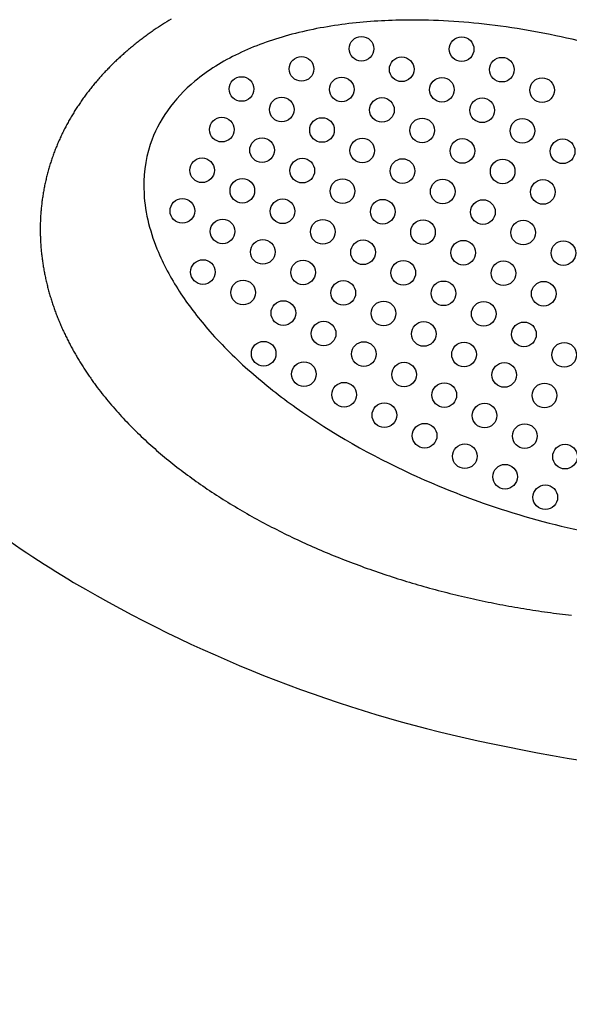
# Model space of a CAD drawing. Units: millimetres. Extents: x 1171 to 18971, y 1024 to 15824.
# Drawn here: x 9816 to 9950, y 7931 to 8170 of the extents above; entities that cross this region are included whole.
import ezdxf

# ---------------------------------------------------------------- set-up
doc = ezdxf.new("R2010")
doc.units = ezdxf.units.MM
doc.layers.add('Widoczne (ISO)', color=5, linetype='Continuous')
doc.layers.add('wymiary 100 strefy', color=5, linetype='Continuous')
doc.styles.get("Standard").update_dxf_attribs({"font": 'arial.ttf'})
doc.dimstyles.new('FK_rzuty 100_STREFY', dxfattribs={"dimscale": 100, "dimtxt": 4, "dimasz": 2.5, "dimexe": 1.25, "dimexo": 0.625, "dimgap": 1, "dimtad": 1, "dimdec": 1, "dimlfac": 0.001, "dimrnd": 0.01, "dimzin": 1, "dimdsep": 46, "dimtxsty": 'Standard', "dimblk": 'OBLIQUE', "dimcen": 2.5, "dimadec": 0, "dimazin": 0, "dimtfac": 1, "dimtdec": 1, "dimtmove": 0, "dimatfit": 3, "dimfxl": 1, "dimarcsym": 0})

# ---------------------------------------------------------------- blocks, each defined once
blk = doc.blocks.new('_Oblique')
at = {"color": 0, "linetype": 'ByBlock', "lineweight": -2}
blk.add_line((-0.5, -0.5), (0.5, 0.5), dxfattribs=at)
blk = doc.blocks.new('*D5')
at = {"layer": 'Defpoints', "color": 0, "transparency": 16777216}
for p in [(8157.88, 8259.5), (12845.88, 8259.5), (12845.88, 5707.03)]:
    blk.add_point(p, dxfattribs=at)
at = {"layer": 'wymiary 100 strefy', "color": 0, "lineweight": -2, "transparency": 16777216}
for p, q in [((8157.88, 8197), (8157.88, 5582.03)), ((12845.88, 8197), (12845.88, 5582.03)), ((8157.88, 5707.03), (12845.88, 5707.03))]:
    blk.add_line(p, q, dxfattribs=at)
at = {"layer": 'wymiary 100 strefy', "color": 0, "lineweight": -2, "transparency": 16777216, "xscale": 250, "yscale": 250, "zscale": 250, "rotation": 180}
blk.add_blockref('_Oblique', (8157.88, 5707.03), dxfattribs=at)
at = {"layer": 'wymiary 100 strefy', "color": 0, "lineweight": -2, "transparency": 16777216, "xscale": 250, "yscale": 250, "zscale": 250}
blk.add_blockref('_Oblique', (12845.88, 5707.03), dxfattribs=at)
at = {"layer": 'wymiary 100 strefy', "color": 0, "transparency": 16777216, "insert": (10501.88, 6007.16), "char_height": 400, "attachment_point": 5}
blk.add_mtext('4.7 m', dxfattribs=at)
blk = doc.blocks.new('*D6')
at = {"layer": 'Defpoints', "color": 0, "transparency": 16777216}
for p in [(7107.31, 10565.5), (10406.65, 10565.5), (9657.88, 6759.5)]:
    blk.add_point(p, dxfattribs=at)
at = {"layer": 'wymiary 100 strefy', "color": 0, "lineweight": -2, "transparency": 16777216}
for p, q in [((10344.15, 10565.5), (6982.31, 10565.5)), ((7107.31, 6759.5), (7107.31, 10565.5)), ((9595.38, 6759.5), (6982.31, 6759.5))]:
    blk.add_line(p, q, dxfattribs=at)
at = {"layer": 'wymiary 100 strefy', "color": 0, "lineweight": -2, "transparency": 16777216, "xscale": 250, "yscale": 250, "zscale": 250}
for p, rotation in [((7107.31, 10565.5), 90), ((7107.31, 6759.5), 270)]:
    blk.add_blockref('_Oblique', p, dxfattribs=dict(at, rotation=rotation))
at = {"layer": 'wymiary 100 strefy', "color": 0, "transparency": 16777216, "insert": (6802.94, 8662.5), "char_height": 400, "attachment_point": 5, "rotation": 90}
blk.add_mtext('3.8 m', dxfattribs=at)

msp = doc.modelspace()

# ---------------------------------------------------------------- linework, layer by layer
at = {"layer": 'Widoczne (ISO)'}
for p, q in [((9851.73, 8169.54), (9851.22, 8169.21)), ((9852.25, 8169.87), (9851.73, 8169.54)), ((9852.77, 8170.19), (9852.25, 8169.87)), ((9853.29, 8170.51), (9852.77, 8170.19)), ((9848.2, 8167.17), (9847.95, 8166.99)), ((9848.45, 8167.34), (9848.2, 8167.17)), ((9848.7, 8167.52), (9848.45, 8167.34)), ((9848.95, 8167.69), (9848.7, 8167.52)), ((9849.2, 8167.86), (9848.95, 8167.69)), ((9849.7, 8168.21), (9849.2, 8167.86)), ((9850.2, 8168.54), (9849.7, 8168.21)), ((9850.71, 8168.88), (9850.2, 8168.54)), ((9851.22, 8169.21), (9850.71, 8168.88)), ((9845.05, 8164.81), (9844.82, 8164.62)), ((9845.29, 8165), (9845.05, 8164.81)), ((9845.53, 8165.18), (9845.29, 8165)), ((9845.77, 8165.37), (9845.53, 8165.18)), ((9846.01, 8165.55), (9845.77, 8165.37)), ((9846.25, 8165.73), (9846.01, 8165.55)), ((9846.49, 8165.92), (9846.25, 8165.73)), ((9846.73, 8166.1), (9846.49, 8165.92)), ((9846.97, 8166.28), (9846.73, 8166.1)), ((9847.22, 8166.46), (9846.97, 8166.28)), ((9847.46, 8166.64), (9847.22, 8166.46)), ((9847.71, 8166.81), (9847.46, 8166.64)), ((9847.95, 8166.99), (9847.71, 8166.81)), ((9842.04, 8162.31), (9841.81, 8162.11)), ((9842.27, 8162.5), (9842.04, 8162.31)), ((9842.49, 8162.7), (9842.27, 8162.5)), ((9842.72, 8162.9), (9842.49, 8162.7)), ((9842.95, 8163.09), (9842.72, 8162.9)), ((9843.18, 8163.29), (9842.95, 8163.09)), ((9843.41, 8163.48), (9843.18, 8163.29)), ((9843.64, 8163.67), (9843.41, 8163.48)), ((9843.88, 8163.87), (9843.64, 8163.67)), ((9844.11, 8164.06), (9843.88, 8163.87)), ((9844.34, 8164.25), (9844.11, 8164.06)), ((9844.58, 8164.44), (9844.34, 8164.25)), ((9844.82, 8164.62), (9844.58, 8164.44)), ((9839.38, 8159.86), (9839.17, 8159.65)), ((9839.6, 8160.07), (9839.38, 8159.86)), ((9839.82, 8160.28), (9839.6, 8160.07)), ((9840.04, 8160.48), (9839.82, 8160.28)), ((9840.26, 8160.69), (9840.04, 8160.48)), ((9840.47, 8160.89), (9840.26, 8160.69)), ((9840.7, 8161.1), (9840.47, 8160.89)), ((9840.92, 8161.3), (9840.7, 8161.1)), ((9841.14, 8161.5), (9840.92, 8161.3)), ((9841.36, 8161.71), (9841.14, 8161.5)), ((9841.59, 8161.91), (9841.36, 8161.71)), ((9841.81, 8162.11), (9841.59, 8161.91)), ((9837.07, 8157.5), (9836.86, 8157.28)), ((9837.27, 8157.72), (9837.07, 8157.5)), ((9837.48, 8157.93), (9837.27, 8157.72)), ((9837.69, 8158.15), (9837.48, 8157.93)), ((9837.9, 8158.37), (9837.69, 8158.15)), ((9838.11, 8158.58), (9837.9, 8158.37)), ((9838.32, 8158.8), (9838.11, 8158.58)), ((9838.53, 8159.01), (9838.32, 8158.8)), ((9838.74, 8159.23), (9838.53, 8159.01)), ((9838.95, 8159.44), (9838.74, 8159.23)), ((9839.17, 8159.65), (9838.95, 8159.44)), ((9835.07, 8155.25), (9834.87, 8155.02)), ((9835.26, 8155.48), (9835.07, 8155.25)), ((9835.46, 8155.71), (9835.26, 8155.48)), ((9835.66, 8155.93), (9835.46, 8155.71)), ((9835.85, 8156.16), (9835.66, 8155.93)), ((9836.05, 8156.39), (9835.85, 8156.16)), ((9836.25, 8156.61), (9836.05, 8156.39)), ((9836.46, 8156.83), (9836.25, 8156.61)), ((9836.66, 8157.06), (9836.46, 8156.83)), ((9836.86, 8157.28), (9836.66, 8157.06)), ((9832.99, 8152.67), (9832.8, 8152.43)), ((9833.17, 8152.91), (9832.99, 8152.67)), ((9833.35, 8153.15), (9833.17, 8152.91)), ((9833.54, 8153.39), (9833.35, 8153.15)), ((9833.73, 8153.62), (9833.54, 8153.39)), ((9833.91, 8153.86), (9833.73, 8153.62)), ((9834.1, 8154.09), (9833.91, 8153.86)), ((9834.29, 8154.33), (9834.1, 8154.09)), ((9834.49, 8154.56), (9834.29, 8154.33)), ((9834.68, 8154.79), (9834.49, 8154.56)), ((9834.87, 8155.02), (9834.68, 8154.79)), ((9831.39, 8150.48), (9831.21, 8150.23)), ((9831.56, 8150.73), (9831.39, 8150.48)), ((9831.73, 8150.97), (9831.56, 8150.73)), ((9831.91, 8151.22), (9831.73, 8150.97)), ((9832.09, 8151.46), (9831.91, 8151.22)), ((9832.26, 8151.71), (9832.09, 8151.46)), ((9832.44, 8151.95), (9832.26, 8151.71)), ((9832.62, 8152.19), (9832.44, 8151.95)), ((9832.8, 8152.43), (9832.62, 8152.19)), ((9829.72, 8147.96), (9829.57, 8147.7)), ((9829.88, 8148.21), (9829.72, 8147.96)), ((9830.05, 8148.47), (9829.88, 8148.21)), ((9830.21, 8148.72), (9830.05, 8148.47)), ((9830.37, 8148.98), (9830.21, 8148.72)), ((9830.54, 8149.23), (9830.37, 8148.98)), ((9830.71, 8149.48), (9830.54, 8149.23)), ((9830.87, 8149.73), (9830.71, 8149.48)), ((9831.04, 8149.98), (9830.87, 8149.73)), ((9831.21, 8150.23), (9831.04, 8149.98)), ((9828.34, 8145.61), (9828.19, 8145.35)), ((9828.49, 8145.87), (9828.34, 8145.61)), ((9828.64, 8146.14), (9828.49, 8145.87)), ((9828.79, 8146.4), (9828.64, 8146.14)), ((9828.94, 8146.66), (9828.79, 8146.4)), ((9829.1, 8146.92), (9828.94, 8146.66)), ((9829.25, 8147.18), (9829.1, 8146.92)), ((9829.41, 8147.44), (9829.25, 8147.18)), ((9829.57, 8147.7), (9829.41, 8147.44)), ((9827.07, 8143.19), (9826.93, 8142.92)), ((9827.2, 8143.47), (9827.07, 8143.19)), ((9827.34, 8143.74), (9827.2, 8143.47)), ((9827.48, 8144.01), (9827.34, 8143.74)), ((9827.62, 8144.28), (9827.48, 8144.01)), ((9827.76, 8144.54), (9827.62, 8144.28)), ((9827.9, 8144.81), (9827.76, 8144.54)), ((9828.05, 8145.08), (9827.9, 8144.81)), ((9828.19, 8145.35), (9828.05, 8145.08)), ((9825.91, 8140.71), (9825.79, 8140.43)), ((9826.03, 8140.99), (9825.91, 8140.71)), ((9826.16, 8141.27), (9826.03, 8140.99)), ((9826.28, 8141.55), (9826.16, 8141.27)), ((9826.41, 8141.82), (9826.28, 8141.55)), ((9826.54, 8142.1), (9826.41, 8141.82)), ((9826.67, 8142.37), (9826.54, 8142.1)), ((9826.8, 8142.65), (9826.67, 8142.37)), ((9826.93, 8142.92), (9826.8, 8142.65)), ((9824.98, 8138.46), (9824.88, 8138.17)), ((9825.09, 8138.74), (9824.98, 8138.46)), ((9825.21, 8139.03), (9825.09, 8138.74)), ((9825.32, 8139.31), (9825.21, 8139.03)), ((9825.43, 8139.59), (9825.32, 8139.31)), ((9825.55, 8139.87), (9825.43, 8139.59)), ((9825.67, 8140.15), (9825.55, 8139.87)), ((9825.79, 8140.43), (9825.67, 8140.15)), ((9824.06, 8135.87), (9823.97, 8135.58)), ((9824.16, 8136.16), (9824.06, 8135.87)), ((9824.26, 8136.45), (9824.16, 8136.16)), ((9824.36, 8136.74), (9824.26, 8136.45)), ((9824.46, 8137.03), (9824.36, 8136.74)), ((9824.56, 8137.32), (9824.46, 8137.03)), ((9824.66, 8137.6), (9824.56, 8137.32)), ((9824.77, 8137.89), (9824.66, 8137.6)), ((9824.88, 8138.17), (9824.77, 8137.89)), ((9823.36, 8133.53), (9823.28, 8133.24)), ((9823.44, 8133.83), (9823.36, 8133.53)), ((9823.52, 8134.12), (9823.44, 8133.83)), ((9823.61, 8134.41), (9823.52, 8134.12)), ((9823.7, 8134.71), (9823.61, 8134.41)), ((9823.79, 8135), (9823.7, 8134.71)), ((9823.88, 8135.29), (9823.79, 8135)), ((9823.97, 8135.58), (9823.88, 8135.29)), ((9822.76, 8131.16), (9822.69, 8130.86)), ((9822.83, 8131.46), (9822.76, 8131.16)), ((9822.9, 8131.76), (9822.83, 8131.46)), ((9822.97, 8132.05), (9822.9, 8131.76)), ((9823.04, 8132.35), (9822.97, 8132.05)), ((9823.12, 8132.65), (9823.04, 8132.35)), ((9823.2, 8132.94), (9823.12, 8132.65)), ((9823.28, 8133.24), (9823.2, 8132.94)), ((9822.27, 8128.76), (9822.21, 8128.46)), ((9822.32, 8129.06), (9822.27, 8128.76)), ((9822.38, 8129.37), (9822.32, 8129.06)), ((9822.44, 8129.67), (9822.38, 8129.37)), ((9822.5, 8129.97), (9822.44, 8129.67)), ((9822.56, 8130.27), (9822.5, 8129.97)), ((9822.62, 8130.56), (9822.56, 8130.27)), ((9822.69, 8130.86), (9822.62, 8130.56)), ((9821.89, 8126.35), (9821.85, 8126.04)), ((9821.93, 8126.65), (9821.89, 8126.35)), ((9821.97, 8126.95), (9821.93, 8126.65)), ((9822.02, 8127.25), (9821.97, 8126.95)), ((9822.06, 8127.56), (9822.02, 8127.25)), ((9822.11, 8127.86), (9822.06, 8127.56)), ((9822.16, 8128.16), (9822.11, 8127.86)), ((9822.21, 8128.46), (9822.16, 8128.16)), ((9821.62, 8123.91), (9821.6, 8123.61)), ((9821.65, 8124.22), (9821.62, 8123.91)), ((9821.68, 8124.52), (9821.65, 8124.22)), ((9821.71, 8124.83), (9821.68, 8124.52)), ((9821.74, 8125.13), (9821.71, 8124.83)), ((9821.78, 8125.44), (9821.74, 8125.13)), ((9821.81, 8125.74), (9821.78, 8125.44)), ((9821.85, 8126.04), (9821.81, 8125.74)), ((9821.47, 8121.47), (9821.45, 8121.17)), ((9821.48, 8121.78), (9821.47, 8121.47)), ((9821.49, 8122.09), (9821.48, 8121.78)), ((9821.51, 8122.39), (9821.49, 8122.09)), ((9821.53, 8122.7), (9821.51, 8122.39)), ((9821.55, 8123), (9821.53, 8122.7)), ((9821.57, 8123.3), (9821.55, 8123)), ((9821.6, 8123.61), (9821.57, 8123.3)), ((9821.43, 8119.95), (9821.42, 8119.64)), ((9821.42, 8119.64), (9821.42, 8119.34)), ((9821.42, 8119.34), (9821.42, 8119.03)), ((9821.44, 8120.56), (9821.43, 8120.25)), ((9821.43, 8120.25), (9821.43, 8119.95)), ((9821.45, 8121.17), (9821.44, 8120.86)), ((9821.44, 8120.86), (9821.44, 8120.56)), ((9821.42, 8119.03), (9821.42, 8118.73)), ((9821.42, 8118.73), (9821.43, 8118.42)), ((9821.43, 8118.42), (9821.43, 8118.12)), ((9821.43, 8118.12), (9821.44, 8117.81)), ((9821.44, 8117.81), (9821.45, 8117.51)), ((9821.45, 8117.51), (9821.46, 8117.2)), ((9821.46, 8117.2), (9821.47, 8116.9)), ((9821.47, 8116.9), (9821.49, 8116.6)), ((9821.49, 8116.6), (9821.5, 8116.29)), ((9821.5, 8116.29), (9821.52, 8115.99)), ((9821.52, 8115.99), (9821.54, 8115.68)), ((9821.54, 8115.68), (9821.56, 8115.38)), ((9821.56, 8115.38), (9821.58, 8115.08)), ((9821.58, 8115.08), (9821.61, 8114.77)), ((9821.61, 8114.77), (9821.63, 8114.47)), ((9821.63, 8114.47), (9821.66, 8114.17)), ((9821.66, 8114.17), (9821.69, 8113.87)), ((9821.69, 8113.87), (9821.72, 8113.56)), ((9821.72, 8113.56), (9821.76, 8113.26)), ((9821.76, 8113.26), (9821.79, 8112.96)), ((9821.79, 8112.96), (9821.83, 8112.66)), ((9821.83, 8112.66), (9821.86, 8112.36)), ((9821.86, 8112.36), (9821.9, 8112.05)), ((9821.9, 8112.05), (9821.94, 8111.75)), ((9821.94, 8111.75), (9821.98, 8111.45)), ((9821.98, 8111.45), (9822.03, 8111.15)), ((9822.03, 8111.15), (9822.07, 8110.85)), ((9822.07, 8110.85), (9822.12, 8110.55)), ((9822.12, 8110.55), (9822.17, 8110.25)), ((9822.17, 8110.25), (9822.22, 8109.96)), ((9822.22, 8109.96), (9822.27, 8109.66)), ((9822.27, 8109.66), (9822.32, 8109.36)), ((9822.32, 8109.36), (9822.38, 8109.06)), ((9822.38, 8109.06), (9822.44, 8108.76)), ((9822.44, 8108.76), (9822.49, 8108.47)), ((9822.49, 8108.47), (9822.55, 8108.17)), ((9822.55, 8108.17), (9822.61, 8107.87)), ((9822.61, 8107.87), (9822.68, 8107.58)), ((9822.68, 8107.58), (9822.74, 8107.28)), ((9822.74, 8107.28), (9822.81, 8106.99)), ((9822.81, 8106.99), (9822.87, 8106.69)), ((9822.87, 8106.69), (9822.94, 8106.4)), ((9822.94, 8106.4), (9823.01, 8106.1)), ((9823.01, 8106.1), (9823.08, 8105.81)), ((9823.08, 8105.81), (9823.16, 8105.52)), ((9823.16, 8105.52), (9823.23, 8105.22)), ((9823.23, 8105.22), (9823.31, 8104.93)), ((9823.31, 8104.93), (9823.39, 8104.64)), ((9823.39, 8104.64), (9823.47, 8104.35)), ((9823.47, 8104.35), (9823.55, 8104.06)), ((9823.55, 8104.06), (9823.63, 8103.77)), ((9823.63, 8103.77), (9823.71, 8103.48)), ((9823.71, 8103.48), (9823.8, 8103.19)), ((9823.8, 8103.19), (9823.88, 8102.9)), ((9823.88, 8102.9), (9823.97, 8102.61)), ((9823.97, 8102.61), (9824.06, 8102.32)), ((9824.06, 8102.32), (9824.15, 8102.03)), ((9824.15, 8102.03), (9824.24, 8101.75)), ((9824.24, 8101.75), (9824.33, 8101.46)), ((9824.33, 8101.46), (9824.43, 8101.17)), ((9824.43, 8101.17), (9824.52, 8100.89)), ((9824.52, 8100.89), (9824.62, 8100.6)), ((9824.62, 8100.6), (9824.72, 8100.32)), ((9824.72, 8100.32), (9824.82, 8100.04)), ((9824.82, 8100.04), (9824.92, 8099.75)), ((9824.92, 8099.75), (9825.02, 8099.47)), ((9825.02, 8099.47), (9825.13, 8099.19)), ((9825.13, 8099.19), (9825.23, 8098.9)), ((9825.23, 8098.9), (9825.34, 8098.62)), ((9825.34, 8098.62), (9825.45, 8098.34)), ((9825.45, 8098.34), (9825.56, 8098.06)), ((9825.56, 8098.06), (9825.67, 8097.78)), ((9825.67, 8097.78), (9825.78, 8097.5)), ((9825.78, 8097.5), (9825.89, 8097.22)), ((9825.89, 8097.22), (9826, 8096.95)), ((9826, 8096.95), (9826.12, 8096.67)), ((9826.12, 8096.67), (9826.24, 8096.39)), ((9826.24, 8096.39), (9826.36, 8096.11)), ((9826.36, 8096.11), (9826.47, 8095.84)), ((9826.47, 8095.84), (9826.6, 8095.56)), ((9826.6, 8095.56), (9826.72, 8095.29)), ((9826.72, 8095.29), (9826.84, 8095.01)), ((9826.84, 8095.01), (9826.96, 8094.74)), ((9826.96, 8094.74), (9827.09, 8094.47)), ((9827.09, 8094.47), (9827.22, 8094.19)), ((9827.22, 8094.19), (9827.34, 8093.92)), ((9827.34, 8093.92), (9827.47, 8093.65)), ((9827.47, 8093.65), (9827.6, 8093.38)), ((9827.6, 8093.38), (9827.74, 8093.11)), ((9827.74, 8093.11), (9827.87, 8092.84)), ((9827.87, 8092.84), (9828, 8092.57)), ((9828, 8092.57), (9828.14, 8092.3)), ((9828.14, 8092.3), (9828.27, 8092.03)), ((9828.27, 8092.03), (9828.41, 8091.76)), ((9828.41, 8091.76), (9828.55, 8091.5)), ((9828.55, 8091.5), (9828.69, 8091.23)), ((9828.69, 8091.23), (9828.83, 8090.96)), ((9828.83, 8090.96), (9828.97, 8090.7)), ((9828.97, 8090.7), (9829.11, 8090.43)), ((9829.11, 8090.43), (9829.26, 8090.17)), ((9829.26, 8090.17), (9829.4, 8089.9)), ((9829.4, 8089.9), (9829.55, 8089.64)), ((9829.55, 8089.64), (9829.7, 8089.38)), ((9829.7, 8089.38), (9829.85, 8089.12)), ((9829.85, 8089.12), (9830, 8088.85)), ((9830, 8088.85), (9830.15, 8088.59)), ((9830.15, 8088.59), (9830.3, 8088.33)), ((9830.3, 8088.33), (9830.45, 8088.07)), ((9830.45, 8088.07), (9830.6, 8087.81)), ((9830.6, 8087.81), (9830.76, 8087.56)), ((9830.76, 8087.56), (9830.92, 8087.3)), ((9830.92, 8087.3), (9831.07, 8087.04)), ((9831.07, 8087.04), (9831.23, 8086.78)), ((9831.23, 8086.78), (9831.39, 8086.53)), ((9831.39, 8086.53), (9831.55, 8086.27)), ((9831.55, 8086.27), (9831.71, 8086.02)), ((9831.71, 8086.02), (9831.87, 8085.76)), ((9831.87, 8085.76), (9832.04, 8085.51)), ((9832.04, 8085.51), (9832.2, 8085.25)), ((9832.2, 8085.25), (9832.37, 8085)), ((9832.37, 8085), (9832.53, 8084.75)), ((9832.53, 8084.75), (9832.7, 8084.5)), ((9832.7, 8084.5), (9832.87, 8084.24)), ((9832.87, 8084.24), (9833.04, 8083.99)), ((9833.04, 8083.99), (9833.21, 8083.74)), ((9833.21, 8083.74), (9833.38, 8083.49)), ((9833.38, 8083.49), (9833.55, 8083.24)), ((9833.55, 8083.24), (9833.73, 8083)), ((9833.73, 8083), (9833.9, 8082.75)), ((9833.9, 8082.75), (9834.08, 8082.5)), ((9834.08, 8082.5), (9834.25, 8082.25)), ((9834.25, 8082.25), (9834.43, 8082.01)), ((9834.43, 8082.01), (9834.61, 8081.76)), ((9834.61, 8081.76), (9834.97, 8081.27)), ((9834.97, 8081.27), (9835.33, 8080.78)), ((9835.33, 8080.78), (9835.7, 8080.3)), ((9835.7, 8080.3), (9836.07, 8079.81)), ((9836.07, 8079.81), (9836.45, 8079.33)), ((9836.45, 8079.33), (9836.83, 8078.85)), ((9836.83, 8078.85), (9837.21, 8078.38)), ((9837.21, 8078.38), (9837.59, 8077.9)), ((9837.59, 8077.9), (9837.98, 8077.43)), ((9837.98, 8077.43), (9838.38, 8076.96)), ((9838.38, 8076.96), (9838.77, 8076.49)), ((9838.77, 8076.49), (9839.17, 8076.02)), ((9839.17, 8076.02), (9839.58, 8075.56)), ((9839.58, 8075.56), (9839.98, 8075.1)), ((9839.98, 8075.1), (9840.39, 8074.64)), ((9840.39, 8074.64), (9840.81, 8074.18)), ((9840.81, 8074.18), (9841.23, 8073.72)), ((9841.23, 8073.72), (9841.65, 8073.27)), ((9841.65, 8073.27), (9842.07, 8072.82)), ((9842.07, 8072.82), (9842.5, 8072.37)), ((9842.5, 8072.37), (9842.93, 8071.92)), ((9842.93, 8071.92), (9843.36, 8071.48)), ((9843.36, 8071.48), (9843.8, 8071.03)), ((9843.8, 8071.03), (9844.24, 8070.59)), ((9844.24, 8070.59), (9844.68, 8070.15)), ((9844.68, 8070.15), (9845.13, 8069.71)), ((9845.13, 8069.71), (9845.58, 8069.28)), ((9845.58, 8069.28), (9846.04, 8068.85)), ((9846.04, 8068.85), (9846.49, 8068.41)), ((9846.49, 8068.41), (9846.95, 8067.99)), ((9846.95, 8067.99), (9847.42, 8067.56)), ((9847.42, 8067.56), (9847.88, 8067.13)), ((9847.88, 8067.13), (9848.35, 8066.71)), ((9848.35, 8066.71), (9848.82, 8066.29)), ((9848.82, 8066.29), (9849.3, 8065.87)), ((9849.3, 8065.87), (9849.78, 8065.45)), ((9849.78, 8065.45), (9850.26, 8065.04)), ((9850.26, 8065.04), (9850.74, 8064.62)), ((9850.74, 8064.62), (9851.23, 8064.21)), ((9851.23, 8064.21), (9851.72, 8063.8)), ((9851.72, 8063.8), (9852.21, 8063.4)), ((9852.21, 8063.4), (9852.71, 8062.99)), ((9852.71, 8062.99), (9853.21, 8062.59)), ((9853.21, 8062.59), (9853.71, 8062.19)), ((9853.71, 8062.19), (9854.21, 8061.79)), ((9854.21, 8061.79), (9854.72, 8061.39)), ((9854.72, 8061.39), (9855.23, 8060.99)), ((9855.23, 8060.99), (9855.75, 8060.6)), ((9855.75, 8060.6), (9856.26, 8060.21)), ((9856.26, 8060.21), (9856.78, 8059.82)), ((9856.78, 8059.82), (9857.3, 8059.43)), ((9857.3, 8059.43), (9857.83, 8059.05)), ((9857.83, 8059.05), (9858.35, 8058.66)), ((9858.35, 8058.66), (9858.88, 8058.28)), ((9858.88, 8058.28), (9859.42, 8057.9)), ((9859.42, 8057.9), (9859.95, 8057.52)), ((9859.95, 8057.52), (9860.49, 8057.15)), ((9860.49, 8057.15), (9861.03, 8056.77)), ((9861.03, 8056.77), (9861.57, 8056.4)), ((9861.57, 8056.4), (9862.12, 8056.03)), ((9862.12, 8056.03), (9862.67, 8055.66)), ((9862.67, 8055.66), (9863.22, 8055.29)), ((9863.22, 8055.29), (9863.77, 8054.93)), ((9863.77, 8054.93), (9864.33, 8054.57)), ((9864.33, 8054.57), (9864.89, 8054.21)), ((9864.89, 8054.21), (9865.45, 8053.85)), ((9865.45, 8053.85), (9866.01, 8053.49)), ((9866.01, 8053.49), (9866.58, 8053.14)), ((9866.58, 8053.14), (9867.15, 8052.79)), ((9867.15, 8052.79), (9867.72, 8052.43)), ((9867.72, 8052.43), (9868.29, 8052.09)), ((9868.29, 8052.09), (9868.87, 8051.74)), ((9868.87, 8051.74), (9869.44, 8051.39)), ((9869.44, 8051.39), (9870.02, 8051.05)), ((9870.02, 8051.05), (9870.61, 8050.71)), ((9870.61, 8050.71), (9871.19, 8050.37)), ((9871.19, 8050.37), (9871.78, 8050.03)), ((9871.78, 8050.03), (9872.37, 8049.7)), ((9872.37, 8049.7), (9872.96, 8049.37)), ((9872.96, 8049.37), (9873.56, 8049.04)), ((9873.56, 8049.04), (9874.15, 8048.71)), ((9874.15, 8048.71), (9874.75, 8048.38)), ((9874.75, 8048.38), (9875.35, 8048.05)), ((9875.35, 8048.05), (9875.96, 8047.73)), ((9875.96, 8047.73), (9876.56, 8047.41)), ((9876.56, 8047.41), (9877.17, 8047.09)), ((9877.17, 8047.09), (9877.78, 8046.77)), ((9877.78, 8046.77), (9878.39, 8046.46)), ((9878.39, 8046.46), (9879.01, 8046.14)), ((9879.01, 8046.14), (9879.63, 8045.83)), ((9879.63, 8045.83), (9880.24, 8045.52)), ((9880.24, 8045.52), (9880.86, 8045.22)), ((9880.86, 8045.22), (9881.49, 8044.91)), ((9881.49, 8044.91), (9882.11, 8044.61)), ((9882.11, 8044.61), (9882.74, 8044.31)), ((9882.74, 8044.31), (9883.37, 8044.01)), ((9883.37, 8044.01), (9884, 8043.71)), ((9884, 8043.71), (9884.63, 8043.42)), ((9884.63, 8043.42), (9885.27, 8043.12)), ((9885.27, 8043.12), (9885.9, 8042.83)), ((9885.9, 8042.83), (9886.54, 8042.54)), ((9886.54, 8042.54), (9887.18, 8042.26)), ((9887.18, 8042.26), (9887.82, 8041.97)), ((9887.82, 8041.97), (9888.47, 8041.69)), ((9888.47, 8041.69), (9889.11, 8041.41)), ((9889.11, 8041.41), (9889.76, 8041.13)), ((9889.76, 8041.13), (9890.41, 8040.85)), ((9890.41, 8040.85), (9891.06, 8040.58)), ((9891.06, 8040.58), (9891.72, 8040.31)), ((9891.72, 8040.31), (9892.37, 8040.03)), ((9892.37, 8040.03), (9893.03, 8039.77)), ((9893.03, 8039.77), (9893.69, 8039.5)), ((9893.69, 8039.5), (9894.35, 8039.24)), ((9894.35, 8039.24), (9895.01, 8038.97)), ((9895.01, 8038.97), (9895.67, 8038.71)), ((9895.67, 8038.71), (9896.34, 8038.46)), ((9896.34, 8038.46), (9897, 8038.2)), ((9897, 8038.2), (9897.67, 8037.95)), ((9897.67, 8037.95), (9898.34, 8037.7)), ((9898.34, 8037.7), (9899.01, 8037.45)), ((9899.01, 8037.45), (9899.68, 8037.2)), ((9899.68, 8037.2), (9900.36, 8036.95)), ((9900.36, 8036.95), (9901.03, 8036.71)), ((9901.03, 8036.71), (9901.71, 8036.47)), ((9901.71, 8036.47), (9902.39, 8036.23)), ((9902.39, 8036.23), (9903.07, 8036)), ((9903.07, 8036), (9903.75, 8035.76)), ((9903.75, 8035.76), (9904.44, 8035.53)), ((9904.44, 8035.53), (9905.12, 8035.3)), ((9905.12, 8035.3), (9905.81, 8035.07)), ((9905.81, 8035.07), (9906.49, 8034.85)), ((9906.49, 8034.85), (9907.18, 8034.62)), ((9907.18, 8034.62), (9907.87, 8034.4)), ((9907.87, 8034.4), (9908.56, 8034.18)), ((9908.56, 8034.18), (9909.25, 8033.97)), ((9909.25, 8033.97), (9909.95, 8033.75)), ((9909.95, 8033.75), (9910.64, 8033.54)), ((9910.64, 8033.54), (9911.34, 8033.33)), ((9911.34, 8033.33), (9912.03, 8033.12)), ((9912.03, 8033.12), (9912.73, 8032.91)), ((9912.73, 8032.91), (9913.43, 8032.71)), ((9913.43, 8032.71), (9914.13, 8032.51)), ((9914.13, 8032.51), (9914.83, 8032.31)), ((9914.83, 8032.31), (9915.54, 8032.11)), ((9915.54, 8032.11), (9916.24, 8031.92)), ((9916.24, 8031.92), (9916.95, 8031.73)), ((9916.95, 8031.73), (9917.65, 8031.54)), ((9917.65, 8031.54), (9918.36, 8031.35)), ((9918.36, 8031.35), (9919.06, 8031.16)), ((9919.06, 8031.16), (9919.77, 8030.98)), ((9919.77, 8030.98), (9920.48, 8030.8)), ((9920.48, 8030.8), (9921.19, 8030.62)), ((9921.19, 8030.62), (9921.9, 8030.44)), ((9921.9, 8030.44), (9922.62, 8030.27)), ((9922.62, 8030.27), (9923.33, 8030.1)), ((9923.33, 8030.1), (9924.04, 8029.93)), ((9924.04, 8029.93), (9924.76, 8029.76)), ((9924.76, 8029.76), (9925.47, 8029.59)), ((9925.47, 8029.59), (9926.19, 8029.43)), ((9926.19, 8029.43), (9926.91, 8029.27)), ((9926.91, 8029.27), (9927.62, 8029.11)), ((9927.62, 8029.11), (9928.34, 8028.96)), ((9928.34, 8028.96), (9929.06, 8028.8)), ((9929.06, 8028.8), (9929.78, 8028.65)), ((9929.78, 8028.65), (9930.5, 8028.5)), ((9930.5, 8028.5), (9931.22, 8028.36)), ((9931.22, 8028.36), (9931.94, 8028.21)), ((9931.94, 8028.21), (9932.67, 8028.07)), ((9932.67, 8028.07), (9933.39, 8027.93)), ((9933.39, 8027.93), (9934.11, 8027.79)), ((9934.11, 8027.79), (9934.83, 8027.66)), ((9934.83, 8027.66), (9935.56, 8027.53)), ((9935.56, 8027.53), (9936.28, 8027.4)), ((9936.28, 8027.4), (9937.01, 8027.27)), ((9937.01, 8027.27), (9937.73, 8027.14)), ((9937.73, 8027.14), (9938.46, 8027.02)), ((9938.46, 8027.02), (9939.18, 8026.9)), ((9939.18, 8026.9), (9939.91, 8026.78)), ((9939.91, 8026.78), (9940.64, 8026.67)), ((9940.64, 8026.67), (9941.36, 8026.55)), ((9941.36, 8026.55), (9942.09, 8026.44)), ((9942.09, 8026.44), (9942.82, 8026.33)), ((9942.82, 8026.33), (9943.55, 8026.23)), ((9943.55, 8026.23), (9944.28, 8026.12)), ((9944.28, 8026.12), (9945, 8026.02)), ((9945, 8026.02), (9945.73, 8025.92)), ((9945.73, 8025.92), (9946.46, 8025.83)), ((9946.46, 8025.83), (9947.19, 8025.73)), ((9947.19, 8025.73), (9947.92, 8025.64)), ((9947.92, 8025.64), (9948.65, 8025.55)), ((9948.65, 8025.55), (9949.38, 8025.46)), ((9949.38, 8025.46), (9950.11, 8025.38)), ((9950.11, 8025.38), (9950.83, 8025.3))]:
    msp.add_line(p, q, dxfattribs=at)
for centre in [(9899.66, 8163.28), (9924.06, 8163.18), (9885.06, 8158.38), (9909.46, 8158.28), (9933.86, 8158.19), (9870.45, 8153.48), (9894.86, 8153.38), (9919.26, 8153.29), (9943.66, 8153.19), (9880.25, 8148.48), (9904.65, 8148.39), (9929.06, 8148.29), (9865.65, 8143.58), (9890.05, 8143.49), (9914.45, 8143.39), (9938.86, 8143.29), (9875.45, 8138.58), (9899.85, 8138.49), (9924.25, 8138.39), (9948.66, 8138.3), (9860.85, 8133.68), (9885.25, 8133.59), (9909.65, 8133.49), (9934.05, 8133.4), (9870.65, 8128.69), (9895.05, 8128.59), (9919.45, 8128.5), (9943.85, 8128.4), (9856.04, 8123.79), (9880.45, 8123.69), (9904.85, 8123.59), (9929.25, 8123.5), (9865.84, 8118.79), (9890.25, 8118.69), (9914.65, 8118.6), (9939.05, 8118.5), (9875.64, 8113.79), (9900.05, 8113.7), (9924.45, 8113.6), (9948.85, 8113.51), (9861.04, 8108.89), (9885.44, 8108.8), (9909.85, 8108.7), (9934.25, 8108.6), (9870.84, 8103.9), (9895.24, 8103.8), (9919.64, 8103.7), (9944.05, 8103.61), (9880.64, 8098.9), (9905.04, 8098.8), (9929.44, 8098.71), (9890.44, 8093.9), (9914.84, 8093.81), (9939.24, 8093.71), (9875.84, 8089), (9900.24, 8088.91), (9924.64, 8088.81), (9949.04, 8088.72), (9885.64, 8084.01), (9910.04, 8083.91), (9934.44, 8083.82), (9895.44, 8079.01), (9919.84, 8078.92), (9944.24, 8078.82), (9905.24, 8074.02), (9929.64, 8073.92), (9915.04, 8069.02), (9939.44, 8068.92), (9924.84, 8064.02), (9949.24, 8063.93), (9934.64, 8059.03), (9944.44, 8054.03)]:
    msp.add_circle(centre, 3, dxfattribs=at)
for centre, radius, start, end in [((9959.03, 8251.18), 253.45, 227.8875, 240.0398), ((9998.57, 8319.78), 332.62, 240.0398, 257.7616), ((10034.46, 8485.26), 501.95, 257.7616, 271.2377)]:
    msp.add_arc(centre, radius, start, end, dxfattribs=at)
msp.add_open_spline([(9848.22, 8139.95), (9849.19, 8142.88), (9850.62, 8145.66), (9854.28, 8150.86), (9856.55, 8153.26), (9862.28, 8158.04), (9865.88, 8160.25), (9873.57, 8163.95), (9877.68, 8165.42), (9886.41, 8167.82), (9891.05, 8168.7), (9900.39, 8169.88), (9905.09, 8170.18), (9916.37, 8170.35), (9922.96, 8170), (9936.72, 8168.47), (9943.89, 8167.23), (9959.22, 8163.68), (9967.35, 8161.25), (9984.2, 8155.03), (9992.89, 8151.12), (10007.15, 8143.31), (10012.9, 8139.74), (10023.86, 8131.85), (10029.07, 8127.55), (10035.82, 8120.87), (10037.72, 8118.85), (10042.1, 8113.75), (10044.48, 8110.59), (10048.69, 8103.96), (10050.51, 8100.47), (10053.65, 8092.35), (10054.74, 8087.62), (10054.94, 8079.02), (10054.36, 8075.15), (10052.07, 8068.65), (10050.61, 8065.93), (10047.27, 8061.33), (10045.47, 8059.38), (10040.2, 8054.67), (10036.41, 8052.24), (10029.28, 8048.73), (10026.03, 8047.46), (10017.82, 8044.85), (10012.77, 8043.76), (10002.25, 8042.25), (9996.77, 8041.87), (9986.14, 8041.74), (9980.99, 8041.95), (9968.09, 8043.09), (9960.37, 8044.3), (9944.81, 8047.71), (9936.99, 8049.94), (9923.4, 8054.7), (9917.58, 8057.05), (9902.02, 8064.21), (9892.54, 8069.56), (9879.9, 8078.56), (9876.21, 8081.46), (9869.16, 8087.65), (9865.82, 8090.94), (9860.18, 8097.35), (9857.8, 8100.4), (9853.56, 8106.82), (9851.7, 8110.19), (9848.27, 8118.28), (9846.98, 8123.12), (9846.47, 8132.06), (9846.96, 8136.13), (9848.22, 8139.95)], degree=3, knots=[-3.141593, -3.141593, -3.141593, -3.141593, -3.027736, -3.027736, -2.908221, -2.908221, -2.757559, -2.757559, -2.603129, -2.603129, -2.437007, -2.437007, -2.271489, -2.271489, -2.040735, -2.040735, -1.786736, -1.786736, -1.490546, -1.490546, -1.158471, -1.158471, -0.921703, -0.921703, -0.684935, -0.684935, -0.587099, -0.587099, -0.447306, -0.447306, -0.307513, -0.307513, -0.134133, -0.134133, 0.007612, 0.007612, 0.120004, 0.120004, 0.216121, 0.216121, 0.376693, 0.376693, 0.500363, 0.500363, 0.682474, 0.682474, 0.874831, 0.874831, 1.055674, 1.055674, 1.32857, 1.32857, 1.612379, 1.612379, 1.831908, 1.831908, 2.211151, 2.211151, 2.376011, 2.376011, 2.540872, 2.540872, 2.677666, 2.677666, 2.81446, 2.81446, 2.993129, 2.993129, 3.141593, 3.141593, 3.141593, 3.141593], dxfattribs=at)

# ---------------------------------------------------------------- dimensions: what is measured, and where the dimension line sits
at = {"layer": 'wymiary 100 strefy'}
dim = msp.add_linear_dim(base=(7107.31, 10565.5), p1=(9657.88, 6759.5), p2=(10406.65, 10565.5), angle=90, dimstyle='FK_rzuty 100_STREFY', override={"dimpost": ' m'}, dxfattribs=at)
dim.commit()
dim.dimension.update_dxf_attribs({"geometry": '*D6', "text_midpoint": (7107.31, 8662.5), "dimtype": 160})
dim = msp.add_linear_dim(base=(12845.88, 5707.03), p1=(8157.88, 8259.5), p2=(12845.88, 8259.5), dimstyle='FK_rzuty 100_STREFY', override={"dimpost": ' m'}, dxfattribs=at)
dim.commit()
dim.dimension.update_dxf_attribs({"geometry": '*D5', "text_midpoint": (10501.88, 5707.03), "dimtype": 160})

doc.saveas('drawing.dxf')
